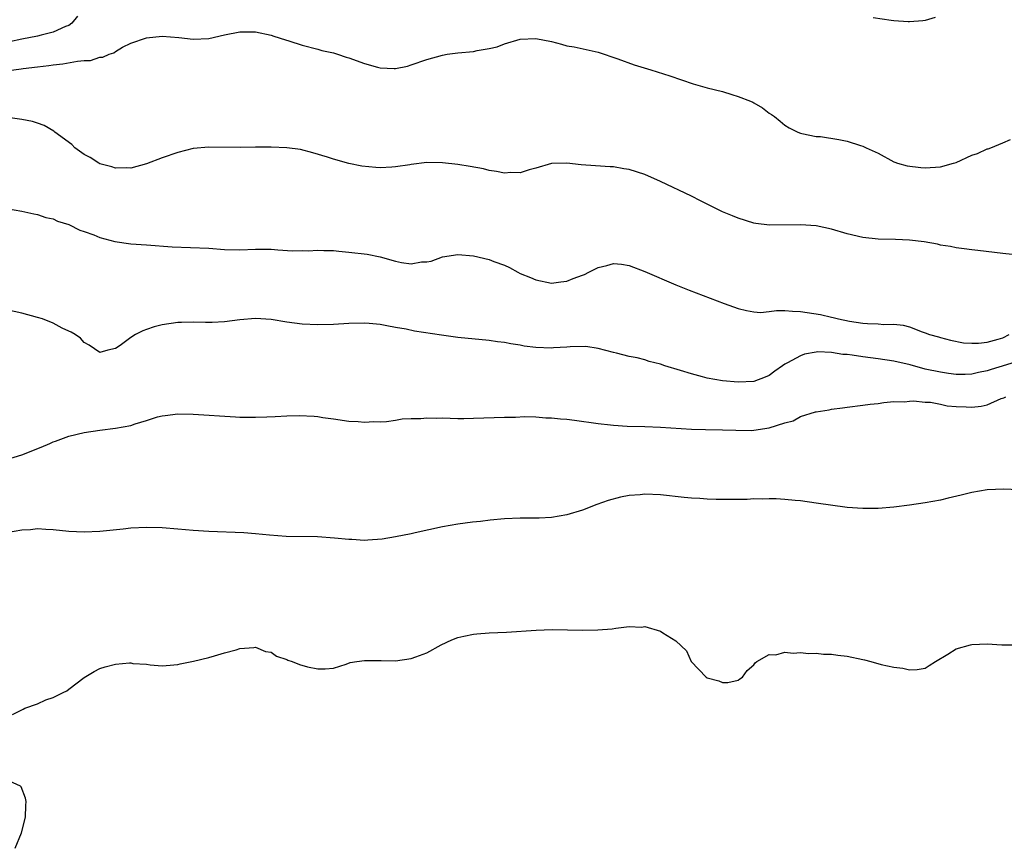
# Model space of a CAD drawing. Units: inches. Extents: x 2500569 to 2502000, y 1497000 to 1500000.
# Drawn here: x 2501197 to 2501323, y 1499123 to 1499229 of the extents above; entities that cross this region are included whole.
import ezdxf

# ---------------------------------------------------------------- set-up
doc = ezdxf.new("R2010")
doc.units = ezdxf.units.IN
doc.header["$MEASUREMENT"] = 0
doc.layers.add('LD24991497_10ft', color=93, linetype='Continuous')

msp = doc.modelspace()

# ---------------------------------------------------------------- linework, layer by layer
at = {"layer": 'LD24991497_10ft'}
for points, elevation in [([(2501204.12, 1499229.88), (2501203.4, 1499229), (2501203, 1499228.72), (2501202.57, 1499228.57), (2501201, 1499227.84), (2501199.48, 1499227.48), (2501199, 1499227.33), (2501197, 1499226.95), (2501195.4, 1499226.6)], 7490), ([(2501314.29, 1499229.71), (2501313, 1499229.34), (2501312.71, 1499229.29), (2501311, 1499229.18), (2501310.82, 1499229.18), (2501309, 1499229.29), (2501308.67, 1499229.33), (2501306.33, 1499229.67)], 7490), ([(2501195, 1499222.88), (2501196.88, 1499223.12), (2501197.17, 1499223.17), (2501199, 1499223.4), (2501200.45, 1499223.55), (2501201, 1499223.64), (2501202.24, 1499223.76), (2501204.13, 1499224.13), (2501205, 1499224.2), (2501205.78, 1499224.22), (2501207, 1499224.62), (2501207.37, 1499224.63), (2501208.19, 1499225), (2501208.8, 1499225.2), (2501209, 1499225.38), (2501209.92, 1499225.92), (2501211, 1499226.42), (2501213, 1499227.12), (2501215, 1499227.31), (2501217.15, 1499227.15), (2501219, 1499226.93), (2501221, 1499227.02), (2501223, 1499227.5), (2501225, 1499227.89), (2501225.87, 1499227.87), (2501227, 1499227.87), (2501229, 1499227.45), (2501229.35, 1499227.35), (2501230.87, 1499226.87), (2501231.28, 1499226.72), (2501233, 1499226.17), (2501235, 1499225.66), (2501235.5, 1499225.5), (2501237, 1499225.19), (2501237.51, 1499225), (2501238.64, 1499224.64), (2501239, 1499224.56), (2501241, 1499223.82), (2501242.65, 1499223.35), (2501243, 1499223.26), (2501244.82, 1499223.18), (2501245, 1499223.18), (2501246.51, 1499223.49), (2501247, 1499223.63), (2501249, 1499224.32), (2501251, 1499224.9), (2501251.61, 1499225), (2501253, 1499225.19), (2501255, 1499225.38), (2501255.48, 1499225.48), (2501257, 1499225.73), (2501258.02, 1499225.98), (2501259, 1499226.34), (2501261, 1499226.95), (2501263, 1499227.05), (2501265, 1499226.63), (2501266.31, 1499226.31), (2501267, 1499226.11), (2501267.95, 1499225.95), (2501271, 1499225.27), (2501273.56, 1499224.44), (2501275.64, 1499223.64), (2501277.8, 1499223), (2501280.24, 1499222.24), (2501283.21, 1499221.21), (2501285, 1499220.71), (2501287, 1499220.21), (2501288.17, 1499219.83), (2501289, 1499219.6), (2501290.58, 1499219), (2501290.87, 1499218.87), (2501291, 1499218.77), (2501292.14, 1499218.14), (2501293, 1499217.43), (2501293.27, 1499217.27), (2501293.65, 1499217), (2501294.4, 1499216.4), (2501295, 1499215.88), (2501295.56, 1499215.56), (2501296.65, 1499215), (2501297, 1499214.85), (2501297.16, 1499214.84), (2501299, 1499214.45), (2501299.56, 1499214.44), (2501301.93, 1499214.07), (2501303, 1499213.86), (2501304.7, 1499213.3), (2501305, 1499213.22), (2501305.42, 1499213), (2501307, 1499212.28), (2501309, 1499211.19), (2501309.13, 1499211.13), (2501309.48, 1499211), (2501310.69, 1499210.69), (2501312.47, 1499210.47), (2501313, 1499210.43), (2501315, 1499210.55), (2501316.65, 1499211), (2501317, 1499211.12), (2501319, 1499212.03), (2501319.73, 1499212.27), (2501321, 1499212.84), (2501321.13, 1499212.87), (2501321.46, 1499213), (2501323, 1499213.63), (2501323.96, 1499214.04)], 7480), ([(2501325, 1499199.2), (2501323, 1499199.41), (2501319.8, 1499199.8), (2501319, 1499199.87), (2501318.03, 1499200.03), (2501317, 1499200.13), (2501316.29, 1499200.29), (2501315, 1499200.49), (2501314.6, 1499200.6), (2501312.9, 1499200.9), (2501311, 1499201.14), (2501309.21, 1499201.21), (2501307, 1499201.26), (2501305, 1499201.46), (2501303, 1499201.94), (2501301, 1499202.53), (2501299, 1499202.96), (2501297, 1499203.11), (2501293.04, 1499203.04), (2501291.25, 1499203.25), (2501291, 1499203.3), (2501289, 1499203.93), (2501288.26, 1499204.26), (2501287, 1499204.78), (2501285.51, 1499205.51), (2501284.18, 1499206.18), (2501283, 1499206.76), (2501279, 1499208.66), (2501277, 1499209.55), (2501275, 1499210.2), (2501274.3, 1499210.3), (2501273, 1499210.54), (2501272.55, 1499210.55), (2501270.66, 1499210.66), (2501268.81, 1499210.81), (2501267, 1499211.01), (2501265, 1499210.97), (2501263, 1499210.38), (2501262.16, 1499210.16), (2501261, 1499209.76), (2501259.8, 1499209.8), (2501259, 1499209.71), (2501257.96, 1499209.96), (2501257, 1499210.09), (2501256.27, 1499210.27), (2501254.59, 1499210.59), (2501253, 1499210.84), (2501251, 1499211.06), (2501249, 1499211.09), (2501247, 1499210.85), (2501246.81, 1499210.81), (2501245, 1499210.54), (2501244.49, 1499210.49), (2501243, 1499210.43), (2501242.45, 1499210.45), (2501240.64, 1499210.64), (2501238.99, 1499210.99), (2501237, 1499211.52), (2501236.23, 1499211.77), (2501234.34, 1499212.34), (2501232.76, 1499212.76), (2501231, 1499212.98), (2501229, 1499213.06), (2501227, 1499213.06), (2501225.04, 1499213.04), (2501221, 1499213.08), (2501219, 1499212.89), (2501217, 1499212.37), (2501215, 1499211.68), (2501213, 1499210.92), (2501211, 1499210.38), (2501210.42, 1499210.42), (2501209, 1499210.36), (2501208.54, 1499210.54), (2501207, 1499210.92), (2501206.85, 1499211), (2501205.75, 1499211.75), (2501205, 1499212.15), (2501203.8, 1499213), (2501203.4, 1499213.4), (2501201.22, 1499215), (2501201.11, 1499215.11), (2501199.87, 1499215.87), (2501199, 1499216.17), (2501198.37, 1499216.37), (2501197, 1499216.63), (2501194.29, 1499217)], 7470), ([(2501195, 1499205.21), (2501197, 1499204.86), (2501198.51, 1499204.51), (2501199, 1499204.44), (2501200.05, 1499204.05), (2501201, 1499203.86), (2501201.57, 1499203.57), (2501203, 1499203.12), (2501204.43, 1499202.43), (2501205, 1499202.24), (2501206.21, 1499201.79), (2501207, 1499201.45), (2501208.94, 1499200.94), (2501211, 1499200.66), (2501213, 1499200.51), (2501216.28, 1499200.28), (2501221, 1499200.08), (2501223, 1499199.94), (2501225, 1499199.9), (2501227, 1499199.97), (2501227.95, 1499199.95), (2501229, 1499199.95), (2501229.87, 1499199.87), (2501231.76, 1499199.76), (2501233, 1499199.78), (2501233.77, 1499199.77), (2501235, 1499199.85), (2501235.79, 1499199.79), (2501237, 1499199.79), (2501237.69, 1499199.69), (2501239, 1499199.6), (2501241.32, 1499199.32), (2501243, 1499198.97), (2501245, 1499198.41), (2501245.76, 1499198.24), (2501247, 1499198.09), (2501248.33, 1499198.33), (2501249, 1499198.34), (2501249.57, 1499198.43), (2501251, 1499198.97), (2501253, 1499199.3), (2501255, 1499199.12), (2501257, 1499198.64), (2501257.61, 1499198.39), (2501259, 1499197.9), (2501259.63, 1499197.63), (2501260.68, 1499197), (2501261, 1499196.86), (2501262.33, 1499196.33), (2501263, 1499196.03), (2501265, 1499195.6), (2501266.22, 1499195.78), (2501267, 1499195.84), (2501267.81, 1499196.19), (2501269, 1499196.62), (2501269.27, 1499196.73), (2501269.83, 1499197), (2501271, 1499197.6), (2501272.13, 1499197.87), (2501273, 1499198.12), (2501274.02, 1499198.02), (2501275, 1499197.86), (2501277, 1499197.11), (2501281, 1499195.4), (2501282.72, 1499194.72), (2501287.22, 1499193), (2501289, 1499192.36), (2501290.07, 1499192.07), (2501291, 1499191.92), (2501291.85, 1499191.85), (2501293, 1499191.94), (2501293.91, 1499192.09), (2501295, 1499192.09), (2501295.99, 1499191.99), (2501297, 1499191.98), (2501299.57, 1499191.57), (2501301, 1499191.23), (2501301.2, 1499191.2), (2501301.87, 1499191), (2501303.28, 1499190.72), (2501305, 1499190.47), (2501305.6, 1499190.4), (2501307, 1499190.39), (2501307.69, 1499190.31), (2501309, 1499190.35), (2501310.21, 1499190.21), (2501311, 1499189.98), (2501312.65, 1499189.35), (2501313, 1499189.24), (2501313.59, 1499189), (2501314.72, 1499188.72), (2501315, 1499188.63), (2501316.29, 1499188.29), (2501317.95, 1499187.95), (2501319, 1499187.89), (2501319.88, 1499187.88), (2501321, 1499188.01), (2501322.4, 1499188.4), (2501323, 1499188.58), (2501323.81, 1499189)], 7460), ([(2501325, 1499185.56), (2501321.49, 1499184.51), (2501321, 1499184.34), (2501319.89, 1499184.11), (2501319, 1499183.89), (2501318.14, 1499183.86), (2501317, 1499183.88), (2501316, 1499184), (2501315, 1499184.16), (2501313, 1499184.57), (2501311.09, 1499185.09), (2501309, 1499185.59), (2501307, 1499185.9), (2501306, 1499186), (2501305, 1499186.14), (2501303.63, 1499186.37), (2501303, 1499186.43), (2501302.45, 1499186.45), (2501301, 1499186.71), (2501299.24, 1499186.76), (2501299, 1499186.73), (2501297.53, 1499186.47), (2501297, 1499186.26), (2501295.35, 1499185.35), (2501295, 1499185.18), (2501294.7, 1499185), (2501293.71, 1499184.29), (2501293, 1499183.75), (2501292.48, 1499183.52), (2501291, 1499182.97), (2501289, 1499182.88), (2501287, 1499183.06), (2501285, 1499183.41), (2501284.42, 1499183.58), (2501283, 1499183.95), (2501281.6, 1499184.4), (2501279.59, 1499185), (2501279, 1499185.19), (2501277.55, 1499185.55), (2501277, 1499185.73), (2501276.01, 1499185.99), (2501275, 1499186.19), (2501273.39, 1499186.61), (2501273, 1499186.68), (2501271, 1499187.21), (2501269.45, 1499187.45), (2501267.43, 1499187.43), (2501267, 1499187.36), (2501265.29, 1499187.29), (2501265, 1499187.25), (2501263, 1499187.34), (2501261.52, 1499187.52), (2501261, 1499187.62), (2501259.8, 1499187.8), (2501259, 1499187.96), (2501258.07, 1499188.07), (2501257, 1499188.24), (2501253, 1499188.63), (2501250.9, 1499188.9), (2501247.43, 1499189.43), (2501246.33, 1499189.67), (2501245, 1499189.91), (2501243.86, 1499190.14), (2501243, 1499190.27), (2501241.58, 1499190.42), (2501241, 1499190.45), (2501239, 1499190.41), (2501237, 1499190.29), (2501235, 1499190.25), (2501233, 1499190.35), (2501231, 1499190.61), (2501229, 1499190.93), (2501227, 1499191.05), (2501225, 1499190.88), (2501223, 1499190.63), (2501221.45, 1499190.55), (2501221, 1499190.53), (2501220.56, 1499190.56), (2501219, 1499190.57), (2501217.47, 1499190.53), (2501217, 1499190.54), (2501215, 1499190.26), (2501214, 1499190), (2501213, 1499189.64), (2501212.51, 1499189.49), (2501211.59, 1499189), (2501211, 1499188.62), (2501209.6, 1499187.6), (2501209, 1499187.22), (2501208.02, 1499187), (2501207, 1499186.71), (2501205.64, 1499187.64), (2501205, 1499187.98), (2501204.52, 1499188.52), (2501203.81, 1499189), (2501203.3, 1499189.3), (2501203, 1499189.43), (2501202.16, 1499189.84), (2501201, 1499190.46), (2501199.64, 1499191), (2501199, 1499191.21), (2501197, 1499191.74), (2501195, 1499192.17)], 7450), ([(2501195, 1499172.96), (2501197, 1499173.55), (2501199.48, 1499174.52), (2501200.57, 1499175), (2501201, 1499175.21), (2501201.31, 1499175.31), (2501203, 1499175.95), (2501205, 1499176.43), (2501207, 1499176.72), (2501209, 1499176.97), (2501211, 1499177.33), (2501211.54, 1499177.54), (2501213, 1499177.94), (2501214.42, 1499178.42), (2501215, 1499178.56), (2501215.41, 1499178.59), (2501217, 1499178.83), (2501219, 1499178.79), (2501224.44, 1499178.44), (2501225, 1499178.4), (2501225.61, 1499178.39), (2501227, 1499178.38), (2501228.45, 1499178.45), (2501229.53, 1499178.47), (2501231, 1499178.57), (2501232.6, 1499178.6), (2501234.53, 1499178.53), (2501235, 1499178.47), (2501235.64, 1499178.36), (2501237, 1499178.19), (2501239, 1499177.88), (2501240.17, 1499177.83), (2501241, 1499177.73), (2501242.18, 1499177.82), (2501243, 1499177.79), (2501243.82, 1499177.82), (2501245, 1499178), (2501245.82, 1499178.18), (2501247, 1499178.23), (2501248.22, 1499178.22), (2501249, 1499178.32), (2501250.27, 1499178.26), (2501251, 1499178.29), (2501253, 1499178.23), (2501253.77, 1499178.23), (2501255, 1499178.25), (2501259, 1499178.4), (2501260.4, 1499178.4), (2501261.54, 1499178.46), (2501263, 1499178.42), (2501264.31, 1499178.31), (2501265, 1499178.32), (2501266.17, 1499178.17), (2501267, 1499178.12), (2501267.99, 1499178.01), (2501271, 1499177.59), (2501272.61, 1499177.39), (2501273, 1499177.35), (2501274.76, 1499177.24), (2501277, 1499177.19), (2501279, 1499177.12), (2501283, 1499176.84), (2501284.8, 1499176.8), (2501287, 1499176.78), (2501288.7, 1499176.7), (2501290.68, 1499176.68), (2501291, 1499176.7), (2501293, 1499177.03), (2501295, 1499177.67), (2501296.07, 1499177.93), (2501297, 1499178.46), (2501298.95, 1499179.05), (2501299, 1499179.08), (2501300.67, 1499179.33), (2501301, 1499179.43), (2501302.42, 1499179.58), (2501303, 1499179.68), (2501305, 1499179.92), (2501305.95, 1499180.05), (2501307, 1499180.16), (2501307.72, 1499180.28), (2501309, 1499180.38), (2501310.36, 1499180.36), (2501311, 1499180.44), (2501311.52, 1499180.48), (2501313, 1499180.31), (2501313.7, 1499180.3), (2501315, 1499180.07), (2501315.86, 1499179.86), (2501317, 1499179.77), (2501318.28, 1499179.72), (2501319, 1499179.66), (2501320.21, 1499179.79), (2501321, 1499179.99), (2501322.8, 1499180.8), (2501323.12, 1499180.88), (2501323.38, 1499181)], 7440), ([(2501325, 1499169.07), (2501323.13, 1499169.13), (2501321, 1499169.05), (2501319, 1499168.7), (2501317.65, 1499168.35), (2501315.98, 1499167.98), (2501315, 1499167.74), (2501313, 1499167.36), (2501311, 1499167.06), (2501309, 1499166.81), (2501307, 1499166.67), (2501305, 1499166.64), (2501303, 1499166.77), (2501299, 1499167.35), (2501297, 1499167.62), (2501296.33, 1499167.67), (2501295, 1499167.82), (2501293.9, 1499167.9), (2501293, 1499167.91), (2501292.14, 1499167.86), (2501291, 1499167.88), (2501290.17, 1499167.83), (2501287, 1499167.79), (2501286.17, 1499167.83), (2501285, 1499167.84), (2501284.08, 1499167.92), (2501283, 1499167.97), (2501282.05, 1499168.05), (2501279, 1499168.41), (2501277, 1499168.49), (2501276.43, 1499168.43), (2501275, 1499168.34), (2501273.87, 1499168.13), (2501272.31, 1499167.69), (2501270.84, 1499167.16), (2501269, 1499166.43), (2501267, 1499165.82), (2501265, 1499165.51), (2501263.43, 1499165.43), (2501261.4, 1499165.4), (2501261, 1499165.41), (2501259, 1499165.33), (2501257.16, 1499165.16), (2501255.91, 1499165), (2501254.89, 1499164.89), (2501253, 1499164.64), (2501251, 1499164.29), (2501247.51, 1499163.51), (2501247, 1499163.38), (2501245, 1499163), (2501243.28, 1499162.72), (2501241.42, 1499162.58), (2501241, 1499162.56), (2501239.35, 1499162.65), (2501239, 1499162.65), (2501237.14, 1499162.86), (2501234.98, 1499163.02), (2501230.93, 1499163.07), (2501228.79, 1499163.21), (2501227, 1499163.39), (2501225.51, 1499163.51), (2501221, 1499163.68), (2501219, 1499163.83), (2501217, 1499164.01), (2501215, 1499164.17), (2501213, 1499164.22), (2501211, 1499164.11), (2501210, 1499164), (2501207, 1499163.71), (2501205, 1499163.63), (2501203, 1499163.71), (2501201, 1499163.91), (2501200.05, 1499163.95), (2501199, 1499164.02), (2501198.08, 1499163.92), (2501197, 1499163.86), (2501195, 1499163.52)], 7430), ([(2501195.79, 1499140.21), (2501197, 1499140.81), (2501197.14, 1499140.86), (2501197.38, 1499141), (2501199, 1499141.58), (2501200.06, 1499142.06), (2501201, 1499142.39), (2501202.27, 1499143), (2501202.75, 1499143.25), (2501203, 1499143.46), (2501205, 1499144.93), (2501206.29, 1499145.71), (2501207, 1499146.09), (2501207.7, 1499146.3), (2501209, 1499146.66), (2501210.81, 1499146.81), (2501211, 1499146.81), (2501211.24, 1499146.76), (2501213, 1499146.66), (2501213.45, 1499146.55), (2501215, 1499146.46), (2501215.53, 1499146.47), (2501217, 1499146.6), (2501217.3, 1499146.7), (2501219.04, 1499147.04), (2501221, 1499147.53), (2501221.72, 1499147.72), (2501223, 1499148.12), (2501224.51, 1499148.51), (2501225, 1499148.66), (2501226.78, 1499148.78), (2501227, 1499148.82), (2501228.28, 1499148.28), (2501229, 1499148.18), (2501229.69, 1499147.69), (2501231, 1499147.25), (2501231.17, 1499147.17), (2501231.7, 1499147), (2501232.63, 1499146.63), (2501233.67, 1499146.33), (2501235, 1499146.06), (2501235.93, 1499146.07), (2501237, 1499146.15), (2501238.64, 1499146.64), (2501239.14, 1499146.86), (2501240.01, 1499147), (2501241, 1499147.13), (2501243.12, 1499147.12), (2501245, 1499147.09), (2501247, 1499147.37), (2501247.61, 1499147.61), (2501249, 1499148.13), (2501250.84, 1499149.16), (2501252.22, 1499149.78), (2501253, 1499150.08), (2501253.74, 1499150.26), (2501255, 1499150.53), (2501255.43, 1499150.57), (2501257, 1499150.68), (2501259.22, 1499150.78), (2501263.04, 1499151.04), (2501265.09, 1499151.09), (2501267.08, 1499151.08), (2501269, 1499151.04), (2501270.95, 1499151.05), (2501272.81, 1499151.19), (2501273.29, 1499151.29), (2501275, 1499151.49), (2501276.57, 1499151.43), (2501277, 1499151.49), (2501279, 1499150.9), (2501279.33, 1499150.67), (2501281, 1499149.65), (2501281.69, 1499149), (2501282.38, 1499148.38), (2501282.96, 1499147), (2501284.87, 1499145), (2501285, 1499144.9), (2501286.52, 1499144.52), (2501287, 1499144.28), (2501287.68, 1499144.32), (2501289, 1499144.61), (2501289.23, 1499144.76), (2501289.54, 1499145), (2501290.17, 1499145.83), (2501291, 1499146.55), (2501291.18, 1499146.82), (2501291.41, 1499147), (2501293, 1499147.88), (2501293.85, 1499147.85), (2501295, 1499148.21), (2501296.05, 1499148.05), (2501297, 1499148.17), (2501298.03, 1499148.03), (2501299, 1499148.07), (2501299.96, 1499147.96), (2501301, 1499147.95), (2501301.82, 1499147.82), (2501303, 1499147.69), (2501305, 1499147.24), (2501305.21, 1499147.21), (2501306.06, 1499147), (2501307.37, 1499146.63), (2501309, 1499146.27), (2501310.14, 1499146.14), (2501311, 1499145.91), (2501312.01, 1499145.99), (2501313, 1499146.16), (2501313.53, 1499146.47), (2501314.36, 1499147), (2501315.94, 1499147.94), (2501317, 1499148.62), (2501318.85, 1499149.15), (2501319, 1499149.18), (2501321, 1499149.25), (2501322.85, 1499149.15), (2501325, 1499149.16)], 7420), ([(2501196.14, 1499123), (2501196.94, 1499125), (2501197.47, 1499127), (2501197.5, 1499128.5), (2501197.55, 1499129), (2501197.43, 1499129.43), (2501196.89, 1499130.89), (2501196.79, 1499131), (2501195, 1499131.81)], 7420)]:
    msp.add_lwpolyline(points, dxfattribs=dict(at, elevation=elevation))

doc.saveas('drawing.dxf')
